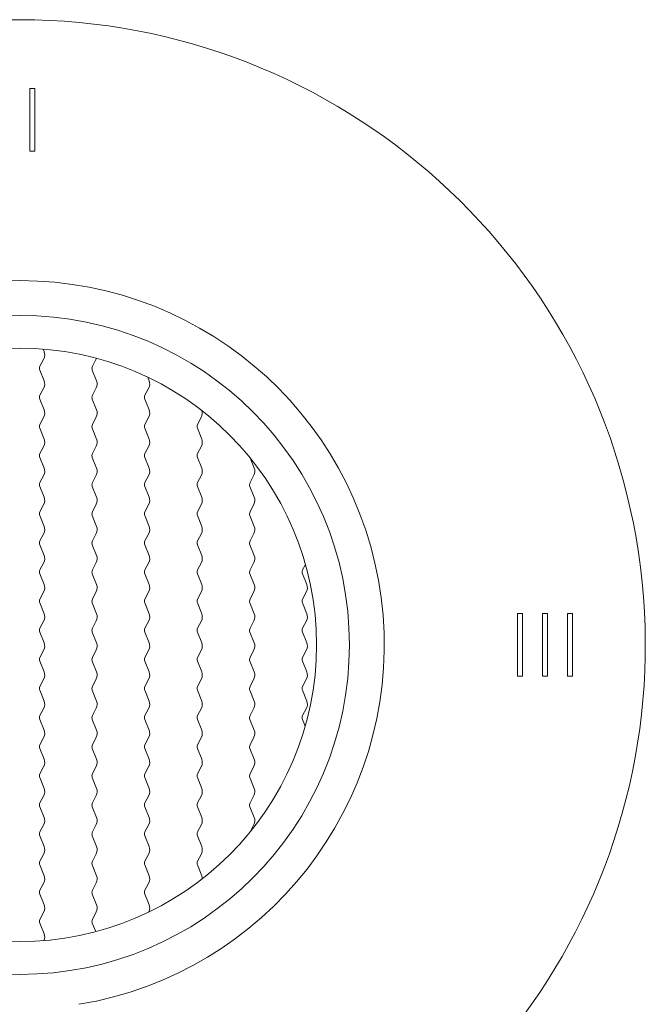
# Model space of a CAD drawing. Units: inches. Extents: x 42.18 to 50.46, y -29 to -21.6.
# Drawn here: x 44.14 to 46.02, y -27.46 to -24.5 of the extents above; entities that cross this region are included whole.
import ezdxf

# ---------------------------------------------------------------- set-up
doc = ezdxf.new("R2010")
doc.units = ezdxf.units.IN
doc.header["$LTSCALE"] = 2
doc.header["$MEASUREMENT"] = 0
doc.layers.add('WATERWORKS FITTINGS', color=7, linetype='Continuous', lineweight=9)

# ---------------------------------------------------------------- blocks, each defined once
blk = doc.blocks.new('B3T15C FRONT')
at = {"layer": 'WATERWORKS FITTINGS', "ltscale": 1.5}
for p, q in [((0.045, 1.6686), (0.03, 1.6686)), ((0.03, 1.6686), (0.03, 1.4811)), ((0.045, 1.4811), (0.045, 1.6686)), ((0.03, 1.4811), (0.045, 1.4811)), ((1.5073, 0.0937), (1.4923, 0.0937)), ((1.4923, 0.0937), (1.4923, -0.0937)), ((1.5073, -0.0937), (1.5073, 0.0937)), ((1.5823, 0.0937), (1.5673, 0.0937)), ((1.5673, 0.0937), (1.5673, -0.0937)), ((1.5823, -0.0937), (1.5823, 0.0937)), ((1.6573, 0.0937), (1.6423, 0.0937)), ((1.6423, 0.0937), (1.6423, -0.0937)), ((1.6573, -0.0937), (1.6573, 0.0937)), ((1.4923, -0.0937), (1.5073, -0.0937)), ((1.5673, -0.0937), (1.5823, -0.0937)), ((1.6423, -0.0937), (1.6573, -0.0937))]:
    blk.add_line(p, q, dxfattribs=at)
at = {"layer": 'WATERWORKS FITTINGS', "color": 252, "ltscale": 1.5}
for p, q in [((0.073, 0.8794), (0.0699, 0.887)), ((0.0605, 0.8358), (0.072, 0.8581)), ((0.218, 0.8358), (0.2295, 0.8581)), ((0.073, 0.7921), (0.06, 0.8243)), ((0.2305, 0.7921), (0.2175, 0.8243)), ((0.388, 0.7921), (0.3836, 0.8028)), ((0.0605, 0.7485), (0.072, 0.7708)), ((0.218, 0.7485), (0.2295, 0.7708)), ((0.3755, 0.7485), (0.387, 0.7708)), ((0.073, 0.7047), (0.06, 0.737)), ((0.2305, 0.7047), (0.2175, 0.737)), ((0.388, 0.7047), (0.375, 0.737)), ((0.0605, 0.6611), (0.072, 0.6835)), ((0.218, 0.6611), (0.2295, 0.6835)), ((0.3755, 0.6611), (0.387, 0.6835)), ((0.533, 0.6611), (0.5445, 0.6835)), ((0.073, 0.6174), (0.06, 0.6497)), ((0.2305, 0.6174), (0.2175, 0.6497)), ((0.388, 0.6174), (0.375, 0.6497)), ((0.5454, 0.6174), (0.5325, 0.6497)), ((0.0605, 0.5738), (0.072, 0.5962)), ((0.218, 0.5738), (0.2295, 0.5962)), ((0.3755, 0.5738), (0.387, 0.5962)), ((0.533, 0.5738), (0.5445, 0.5962)), ((0.073, 0.5301), (0.06, 0.5624)), ((0.2305, 0.5301), (0.2175, 0.5624)), ((0.388, 0.5301), (0.375, 0.5624)), ((0.5454, 0.5301), (0.5325, 0.5624)), ((0.7029, 0.5301), (0.6904, 0.5613)), ((0.0605, 0.4865), (0.072, 0.5089)), ((0.218, 0.4865), (0.2295, 0.5089)), ((0.3755, 0.4865), (0.387, 0.5089)), ((0.533, 0.4865), (0.5445, 0.5089)), ((0.6905, 0.4865), (0.7019, 0.5089)), ((0.073, 0.4428), (0.06, 0.4751)), ((0.2305, 0.4428), (0.2175, 0.4751)), ((0.388, 0.4428), (0.375, 0.4751)), ((0.5454, 0.4428), (0.5325, 0.4751)), ((0.7029, 0.4428), (0.6899, 0.4751)), ((0.0605, 0.3992), (0.072, 0.4216)), ((0.218, 0.3992), (0.2295, 0.4216)), ((0.3755, 0.3992), (0.387, 0.4216)), ((0.533, 0.3992), (0.5445, 0.4216)), ((0.6905, 0.3992), (0.7019, 0.4216)), ((0.073, 0.3555), (0.06, 0.3878)), ((0.2305, 0.3555), (0.2175, 0.3878)), ((0.388, 0.3555), (0.375, 0.3878)), ((0.5454, 0.3555), (0.5325, 0.3878)), ((0.7029, 0.3555), (0.6899, 0.3878)), ((0.0605, 0.3119), (0.072, 0.3343)), ((0.218, 0.3119), (0.2295, 0.3343)), ((0.3755, 0.3119), (0.387, 0.3343)), ((0.533, 0.3119), (0.5445, 0.3343)), ((0.6905, 0.3119), (0.7019, 0.3343)), ((0.073, 0.2682), (0.06, 0.3005)), ((0.2305, 0.2682), (0.2175, 0.3005)), ((0.388, 0.2682), (0.375, 0.3005)), ((0.5454, 0.2682), (0.5325, 0.3005)), ((0.7029, 0.2682), (0.6899, 0.3005)), ((0.0605, 0.2246), (0.072, 0.247)), ((0.218, 0.2246), (0.2295, 0.247)), ((0.3755, 0.2246), (0.387, 0.247)), ((0.533, 0.2246), (0.5445, 0.247)), ((0.6905, 0.2246), (0.7019, 0.247)), ((0.8479, 0.2246), (0.8565, 0.2412)), ((0.073, 0.1809), (0.06, 0.2131)), ((0.2305, 0.1809), (0.2175, 0.2131)), ((0.388, 0.1809), (0.375, 0.2131)), ((0.5454, 0.1809), (0.5325, 0.2131)), ((0.7029, 0.1809), (0.6899, 0.2131)), ((0.8604, 0.1809), (0.8474, 0.2131)), ((0.0605, 0.1373), (0.072, 0.1596)), ((0.218, 0.1373), (0.2295, 0.1596)), ((0.3755, 0.1373), (0.387, 0.1596)), ((0.533, 0.1373), (0.5445, 0.1596)), ((0.6905, 0.1373), (0.7019, 0.1596)), ((0.8479, 0.1373), (0.8594, 0.1596)), ((0.073, 0.0936), (0.06, 0.1258)), ((0.2305, 0.0936), (0.2175, 0.1258)), ((0.388, 0.0936), (0.375, 0.1258)), ((0.5454, 0.0936), (0.5325, 0.1258)), ((0.7029, 0.0936), (0.6899, 0.1258)), ((0.8604, 0.0936), (0.8474, 0.1258)), ((0.0605, 0.0499), (0.072, 0.0723)), ((0.218, 0.0499), (0.2295, 0.0723)), ((0.3755, 0.0499), (0.387, 0.0723)), ((0.533, 0.0499), (0.5445, 0.0723)), ((0.6905, 0.0499), (0.7019, 0.0723)), ((0.8479, 0.0499), (0.8594, 0.0723)), ((0.073, 0.0062), (0.06, 0.0385)), ((0.073, 0.0062), (0.06, 0.0385)), ((0.2305, 0.0062), (0.2175, 0.0385)), ((0.2305, 0.0062), (0.2175, 0.0385)), ((0.388, 0.0062), (0.375, 0.0385)), ((0.388, 0.0062), (0.375, 0.0385)), ((0.5454, 0.0062), (0.5325, 0.0385)), ((0.5454, 0.0062), (0.5325, 0.0385)), ((0.7029, 0.0062), (0.6899, 0.0385)), ((0.7029, 0.0062), (0.6899, 0.0385)), ((0.8604, 0.0062), (0.8474, 0.0385)), ((0.8604, 0.0062), (0.8474, 0.0385)), ((0.0605, -0.0374), (0.072, -0.015)), ((0.0605, -0.0374), (0.072, -0.015)), ((0.218, -0.0374), (0.2295, -0.015)), ((0.218, -0.0374), (0.2295, -0.015)), ((0.3755, -0.0374), (0.387, -0.015)), ((0.3755, -0.0374), (0.387, -0.015)), ((0.533, -0.0374), (0.5445, -0.015)), ((0.533, -0.0374), (0.5445, -0.015)), ((0.6905, -0.0374), (0.7019, -0.015)), ((0.6905, -0.0374), (0.7019, -0.015)), ((0.8479, -0.0374), (0.8594, -0.015)), ((0.8479, -0.0374), (0.8594, -0.015)), ((0.073, -0.0811), (0.06, -0.0488)), ((0.2305, -0.0811), (0.2175, -0.0488)), ((0.388, -0.0811), (0.375, -0.0488)), ((0.5454, -0.0811), (0.5325, -0.0488)), ((0.7029, -0.0811), (0.6899, -0.0488)), ((0.8604, -0.0811), (0.8474, -0.0488)), ((0.0605, -0.1247), (0.072, -0.1023)), ((0.218, -0.1247), (0.2295, -0.1023)), ((0.3755, -0.1247), (0.387, -0.1023)), ((0.533, -0.1247), (0.5445, -0.1023)), ((0.6905, -0.1247), (0.7019, -0.1023)), ((0.8479, -0.1247), (0.8594, -0.1023)), ((0.073, -0.1684), (0.06, -0.1361)), ((0.2305, -0.1684), (0.2175, -0.1361)), ((0.388, -0.1684), (0.375, -0.1361)), ((0.5454, -0.1684), (0.5325, -0.1361)), ((0.7029, -0.1684), (0.6899, -0.1361)), ((0.8604, -0.1684), (0.8474, -0.1361)), ((0.0605, -0.212), (0.072, -0.1896)), ((0.218, -0.212), (0.2295, -0.1896)), ((0.3755, -0.212), (0.387, -0.1896)), ((0.533, -0.212), (0.5445, -0.1896)), ((0.6905, -0.212), (0.7019, -0.1896)), ((0.8479, -0.212), (0.8594, -0.1896)), ((0.073, -0.2557), (0.06, -0.2234)), ((0.2305, -0.2557), (0.2175, -0.2234)), ((0.388, -0.2557), (0.375, -0.2234)), ((0.5454, -0.2557), (0.5325, -0.2234)), ((0.7029, -0.2557), (0.6899, -0.2234)), ((0.8557, -0.2439), (0.8474, -0.2234)), ((0.0605, -0.2993), (0.072, -0.2769)), ((0.218, -0.2993), (0.2295, -0.2769)), ((0.3755, -0.2993), (0.387, -0.2769)), ((0.533, -0.2993), (0.5445, -0.2769)), ((0.6905, -0.2993), (0.7019, -0.2769)), ((0.073, -0.343), (0.06, -0.3107)), ((0.2305, -0.343), (0.2175, -0.3107)), ((0.388, -0.343), (0.375, -0.3107)), ((0.5454, -0.343), (0.5325, -0.3107)), ((0.7029, -0.343), (0.6899, -0.3107)), ((0.0605, -0.3866), (0.072, -0.3642)), ((0.218, -0.3866), (0.2295, -0.3642)), ((0.3755, -0.3866), (0.387, -0.3642)), ((0.533, -0.3866), (0.5445, -0.3642)), ((0.6905, -0.3866), (0.7019, -0.3642)), ((0.073, -0.4303), (0.06, -0.3981)), ((0.2305, -0.4303), (0.2175, -0.3981)), ((0.388, -0.4303), (0.375, -0.3981)), ((0.5454, -0.4303), (0.5325, -0.3981)), ((0.7029, -0.4303), (0.6899, -0.3981)), ((0.0605, -0.4739), (0.072, -0.4516)), ((0.218, -0.4739), (0.2295, -0.4516)), ((0.3755, -0.4739), (0.387, -0.4516)), ((0.533, -0.4739), (0.5445, -0.4516)), ((0.6905, -0.4739), (0.7019, -0.4516)), ((0.073, -0.5176), (0.06, -0.4854)), ((0.2305, -0.5176), (0.2175, -0.4854)), ((0.388, -0.5176), (0.375, -0.4854)), ((0.5454, -0.5176), (0.5325, -0.4854)), ((0.7029, -0.5176), (0.6899, -0.4854)), ((0.0605, -0.5612), (0.072, -0.5389)), ((0.218, -0.5612), (0.2295, -0.5389)), ((0.3755, -0.5612), (0.387, -0.5389)), ((0.533, -0.5612), (0.5445, -0.5389)), ((0.6905, -0.5611), (0.7019, -0.5389)), ((0.073, -0.6049), (0.06, -0.5727)), ((0.2305, -0.6049), (0.2175, -0.5727)), ((0.388, -0.6049), (0.375, -0.5727)), ((0.5454, -0.6049), (0.5325, -0.5727)), ((0.0605, -0.6486), (0.072, -0.6262)), ((0.218, -0.6486), (0.2295, -0.6262)), ((0.3755, -0.6486), (0.387, -0.6262)), ((0.533, -0.6486), (0.5445, -0.6262)), ((0.073, -0.6923), (0.06, -0.66)), ((0.2305, -0.6923), (0.2175, -0.66)), ((0.388, -0.6923), (0.375, -0.66)), ((0.5454, -0.6923), (0.5325, -0.66)), ((0.0605, -0.7359), (0.072, -0.7135)), ((0.218, -0.7359), (0.2295, -0.7135)), ((0.3755, -0.7359), (0.387, -0.7135)), ((0.073, -0.7796), (0.06, -0.7473)), ((0.2305, -0.7796), (0.2175, -0.7473)), ((0.388, -0.7796), (0.375, -0.7473)), ((0.0605, -0.8232), (0.072, -0.8008)), ((0.218, -0.8232), (0.2295, -0.8008)), ((0.3867, -0.8013), (0.387, -0.8008)), ((0.073, -0.8669), (0.06, -0.8346)), ((0.2278, -0.8601), (0.2175, -0.8346))]:
    blk.add_line(p, q, dxfattribs=at)
at = {"layer": 'WATERWORKS FITTINGS', "ltscale": 2.25}
for radius in [0.9882, 0.8898]:
    blk.add_circle((0, 0), radius, dxfattribs=at)
for radius, start, end in [(1.875, 281.5356, 258.4644), (1.0925, 279.3579, 260.6421)]:
    blk.add_arc((0, 0), radius, start, end, dxfattribs=at)
at = {"layer": 'WATERWORKS FITTINGS', "color": 252, "ltscale": 2.25}
for centre, radius, start, end in [((0.0493, 0.8698), 0.0256, 332.8403, 21.9098), ((0.2067, 0.8698), 0.0256, 332.8403, 336.1668), ((0.0728, 0.8295), 0.0138, 152.8403, 180), ((0.0728, 0.8295), 0.0138, 180, 201.9098), ((0.2303, 0.8295), 0.0138, 152.8403, 180), ((0.2303, 0.8295), 0.0138, 180, 201.9098), ((0.0493, 0.7825), 0.0256, 332.8403, 21.9098), ((0.2067, 0.7825), 0.0256, 332.8403, 21.9098), ((0.3642, 0.7825), 0.0256, 332.8403, 21.9098), ((0.0728, 0.7422), 0.0138, 152.8403, 180), ((0.0728, 0.7422), 0.0138, 180, 201.9098), ((0.2303, 0.7422), 0.0138, 152.8403, 180), ((0.2303, 0.7422), 0.0138, 180, 201.9098), ((0.3878, 0.7422), 0.0138, 152.8403, 180), ((0.3878, 0.7422), 0.0138, 180, 201.9098), ((0.0493, 0.6952), 0.0256, 332.8403, 21.9098), ((0.2067, 0.6952), 0.0256, 332.8403, 21.9098), ((0.3642, 0.6952), 0.0256, 332.8403, 21.9098), ((0.5217, 0.6952), 0.0256, 332.8403, 16.1848), ((0.0728, 0.6548), 0.0138, 152.8403, 180), ((0.0728, 0.6548), 0.0138, 180, 201.9098), ((0.2303, 0.6548), 0.0138, 152.8403, 180), ((0.2303, 0.6548), 0.0138, 180, 201.9098), ((0.3878, 0.6548), 0.0138, 152.8403, 180), ((0.3878, 0.6548), 0.0138, 180, 201.9098), ((0.5452, 0.6548), 0.0138, 152.8403, 180), ((0.5452, 0.6548), 0.0138, 180, 201.9098), ((0.0493, 0.6079), 0.0256, 332.8403, 21.9098), ((0.2067, 0.6079), 0.0256, 332.8403, 21.9098), ((0.3642, 0.6079), 0.0256, 332.8403, 21.9098), ((0.5217, 0.6079), 0.0256, 332.8403, 21.9098), ((0.0728, 0.5675), 0.0138, 152.8403, 180), ((0.0728, 0.5675), 0.0138, 180, 201.9098), ((0.2303, 0.5675), 0.0138, 152.8403, 180), ((0.2303, 0.5675), 0.0138, 180, 201.9098), ((0.3878, 0.5675), 0.0138, 152.8403, 180), ((0.3878, 0.5675), 0.0138, 180, 201.9098), ((0.5452, 0.5675), 0.0138, 152.8403, 180), ((0.5452, 0.5675), 0.0138, 180, 201.9098), ((0.0493, 0.5206), 0.0256, 332.8403, 21.9098), ((0.2067, 0.5206), 0.0256, 332.8403, 21.9098), ((0.3642, 0.5206), 0.0256, 332.8403, 21.9098), ((0.5217, 0.5206), 0.0256, 332.8403, 21.9098), ((0.6792, 0.5206), 0.0256, 332.8403, 21.9098), ((0.0728, 0.4802), 0.0138, 152.8403, 180), ((0.0728, 0.4802), 0.0138, 180, 201.9098), ((0.2303, 0.4802), 0.0138, 152.8403, 180), ((0.2303, 0.4802), 0.0138, 180, 201.9098), ((0.3878, 0.4802), 0.0138, 152.8403, 180), ((0.3878, 0.4802), 0.0138, 180, 201.9098), ((0.5452, 0.4802), 0.0138, 152.8403, 180), ((0.5452, 0.4802), 0.0138, 180, 201.9098), ((0.7027, 0.4802), 0.0138, 152.8403, 180), ((0.7027, 0.4802), 0.0138, 180, 201.9098), ((0.0493, 0.4333), 0.0256, 332.8403, 21.9098), ((0.2067, 0.4333), 0.0256, 332.8403, 21.9098), ((0.3642, 0.4333), 0.0256, 332.8403, 21.9098), ((0.5217, 0.4333), 0.0256, 332.8403, 21.9098), ((0.6792, 0.4333), 0.0256, 332.8403, 21.9098), ((0.0728, 0.3929), 0.0138, 152.8403, 180), ((0.0728, 0.3929), 0.0138, 180, 201.9098), ((0.2303, 0.3929), 0.0138, 152.8403, 180), ((0.2303, 0.3929), 0.0138, 180, 201.9098), ((0.3878, 0.3929), 0.0138, 152.8403, 180), ((0.3878, 0.3929), 0.0138, 180, 201.9098), ((0.5452, 0.3929), 0.0138, 152.8403, 180), ((0.5452, 0.3929), 0.0138, 180, 201.9098), ((0.7027, 0.3929), 0.0138, 152.8403, 180), ((0.7027, 0.3929), 0.0138, 180, 201.9098), ((0.0493, 0.3459), 0.0256, 332.8403, 21.9098), ((0.2067, 0.3459), 0.0256, 332.8403, 21.9098), ((0.3642, 0.3459), 0.0256, 332.8403, 21.9098), ((0.5217, 0.3459), 0.0256, 332.8403, 21.9098), ((0.6792, 0.3459), 0.0256, 332.8403, 21.9098), ((0.0728, 0.3056), 0.0138, 152.8403, 180), ((0.0728, 0.3056), 0.0138, 180, 201.9098), ((0.2303, 0.3056), 0.0138, 152.8403, 180), ((0.2303, 0.3056), 0.0138, 180, 201.9098), ((0.3878, 0.3056), 0.0138, 152.8403, 180), ((0.3878, 0.3056), 0.0138, 180, 201.9098), ((0.5452, 0.3056), 0.0138, 152.8403, 180), ((0.5452, 0.3056), 0.0138, 180, 201.9098), ((0.7027, 0.3056), 0.0138, 152.8403, 180), ((0.7027, 0.3056), 0.0138, 180, 201.9098), ((0.0493, 0.2586), 0.0256, 332.8403, 21.9098), ((0.2067, 0.2586), 0.0256, 332.8403, 21.9098), ((0.3642, 0.2586), 0.0256, 332.8403, 21.9098), ((0.5217, 0.2586), 0.0256, 332.8403, 21.9098), ((0.6792, 0.2586), 0.0256, 332.8403, 21.9098), ((0.0728, 0.2183), 0.0138, 152.8403, 180), ((0.0728, 0.2183), 0.0138, 180, 201.9098), ((0.2303, 0.2183), 0.0138, 152.8403, 180), ((0.2303, 0.2183), 0.0138, 180, 201.9098), ((0.3878, 0.2183), 0.0138, 152.8403, 180), ((0.3878, 0.2183), 0.0138, 180, 201.9098), ((0.5452, 0.2183), 0.0138, 152.8403, 180), ((0.5452, 0.2183), 0.0138, 180, 201.9098), ((0.7027, 0.2183), 0.0138, 152.8403, 180), ((0.7027, 0.2183), 0.0138, 180, 201.9098), ((0.8602, 0.2183), 0.0138, 152.8403, 180), ((0.8602, 0.2183), 0.0138, 180, 201.9098), ((0.0493, 0.1713), 0.0256, 332.8403, 21.9098), ((0.2067, 0.1713), 0.0256, 332.8403, 21.9098), ((0.3642, 0.1713), 0.0256, 332.8403, 21.9098), ((0.5217, 0.1713), 0.0256, 332.8403, 21.9098), ((0.6792, 0.1713), 0.0256, 332.8403, 21.9098), ((0.8367, 0.1713), 0.0256, 332.8403, 21.9098), ((0.0728, 0.131), 0.0138, 152.8403, 180), ((0.0728, 0.131), 0.0138, 180, 201.9098), ((0.2303, 0.131), 0.0138, 152.8403, 180), ((0.2303, 0.131), 0.0138, 180, 201.9098), ((0.3878, 0.131), 0.0138, 152.8403, 180), ((0.3878, 0.131), 0.0138, 180, 201.9098), ((0.5452, 0.131), 0.0138, 152.8403, 180), ((0.5452, 0.131), 0.0138, 180, 201.9098), ((0.7027, 0.131), 0.0138, 152.8403, 180), ((0.7027, 0.131), 0.0138, 180, 201.9098), ((0.8602, 0.131), 0.0138, 152.8403, 180), ((0.8602, 0.131), 0.0138, 180, 201.9098), ((0.0493, 0.084), 0.0256, 332.8403, 21.9098), ((0.2067, 0.084), 0.0256, 332.8403, 21.9098), ((0.3642, 0.084), 0.0256, 332.8403, 21.9098), ((0.5217, 0.084), 0.0256, 332.8403, 21.9098), ((0.6792, 0.084), 0.0256, 332.8403, 21.9098), ((0.8367, 0.084), 0.0256, 332.8403, 21.9098), ((0.0728, 0.0437), 0.0138, 152.8403, 180), ((0.0728, 0.0437), 0.0138, 180, 201.9098), ((0.0728, 0.0437), 0.0138, 180, 201.9098), ((0.2303, 0.0437), 0.0138, 152.8403, 180), ((0.2303, 0.0437), 0.0138, 180, 201.9098), ((0.2303, 0.0437), 0.0138, 180, 201.9098), ((0.3878, 0.0437), 0.0138, 152.8403, 180), ((0.3878, 0.0437), 0.0138, 180, 201.9098), ((0.3878, 0.0437), 0.0138, 180, 201.9098), ((0.5452, 0.0437), 0.0138, 152.8403, 180), ((0.5452, 0.0437), 0.0138, 180, 201.9098), ((0.5452, 0.0437), 0.0138, 180, 201.9098), ((0.7027, 0.0437), 0.0138, 152.8403, 180), ((0.7027, 0.0437), 0.0138, 180, 201.9098), ((0.7027, 0.0437), 0.0138, 180, 201.9098), ((0.8602, 0.0437), 0.0138, 152.8403, 180), ((0.8602, 0.0437), 0.0138, 180, 201.9098), ((0.8602, 0.0437), 0.0138, 180, 201.9098), ((0.0493, -0.0033), 0.0256, 332.8403, 21.9098), ((0.0493, -0.0033), 0.0256, 332.8403, 21.9098), ((0.2067, -0.0033), 0.0256, 332.8403, 21.9098), ((0.2067, -0.0033), 0.0256, 332.8403, 21.9098), ((0.3642, -0.0033), 0.0256, 332.8403, 21.9098), ((0.3642, -0.0033), 0.0256, 332.8403, 21.9098), ((0.5217, -0.0033), 0.0256, 332.8403, 21.9098), ((0.5217, -0.0033), 0.0256, 332.8403, 21.9098), ((0.6792, -0.0033), 0.0256, 332.8403, 21.9098), ((0.6792, -0.0033), 0.0256, 332.8403, 21.9098), ((0.8367, -0.0033), 0.0256, 332.8403, 21.9098), ((0.8367, -0.0033), 0.0256, 332.8403, 21.9098), ((0.0728, -0.0437), 0.0138, 152.8403, 180), ((0.0728, -0.0437), 0.0138, 152.8403, 180), ((0.0728, -0.0437), 0.0138, 180, 201.9098), ((0.2303, -0.0437), 0.0138, 152.8403, 180), ((0.2303, -0.0437), 0.0138, 152.8403, 180), ((0.2303, -0.0437), 0.0138, 180, 201.9098), ((0.3878, -0.0437), 0.0138, 152.8403, 180), ((0.3878, -0.0437), 0.0138, 152.8403, 180), ((0.3878, -0.0437), 0.0138, 180, 201.9098), ((0.5452, -0.0437), 0.0138, 152.8403, 180), ((0.5452, -0.0437), 0.0138, 152.8403, 180), ((0.5452, -0.0437), 0.0138, 180, 201.9098), ((0.7027, -0.0437), 0.0138, 152.8403, 180), ((0.7027, -0.0437), 0.0138, 152.8403, 180), ((0.7027, -0.0437), 0.0138, 180, 201.9098), ((0.8602, -0.0437), 0.0138, 152.8403, 180), ((0.8602, -0.0437), 0.0138, 152.8403, 180), ((0.8602, -0.0437), 0.0138, 180, 201.9098), ((0.0493, -0.0906), 0.0256, 332.8403, 21.9098), ((0.2067, -0.0906), 0.0256, 332.8403, 21.9098), ((0.3642, -0.0906), 0.0256, 332.8403, 21.9098), ((0.5217, -0.0906), 0.0256, 332.8403, 21.9098), ((0.6792, -0.0906), 0.0256, 332.8403, 21.9098), ((0.8367, -0.0906), 0.0256, 332.8403, 21.9098), ((0.0728, -0.131), 0.0138, 152.8403, 180), ((0.0728, -0.131), 0.0138, 180, 201.9098), ((0.2303, -0.131), 0.0138, 152.8403, 180), ((0.2303, -0.131), 0.0138, 180, 201.9098), ((0.3878, -0.131), 0.0138, 152.8403, 180), ((0.3878, -0.131), 0.0138, 180, 201.9098), ((0.5452, -0.131), 0.0138, 152.8403, 180), ((0.5452, -0.131), 0.0138, 180, 201.9098), ((0.7027, -0.131), 0.0138, 152.8403, 180), ((0.7027, -0.131), 0.0138, 180, 201.9098), ((0.8602, -0.131), 0.0138, 152.8403, 180), ((0.8602, -0.131), 0.0138, 180, 201.9098), ((0.0493, -0.1779), 0.0256, 332.8403, 21.9098), ((0.2067, -0.1779), 0.0256, 332.8403, 21.9098), ((0.3642, -0.1779), 0.0256, 332.8403, 21.9098), ((0.5217, -0.1779), 0.0256, 332.8403, 21.9098), ((0.6792, -0.1779), 0.0256, 332.8403, 21.9098), ((0.8367, -0.1779), 0.0256, 332.8403, 21.9098), ((0.0728, -0.2183), 0.0138, 152.8403, 180), ((0.0728, -0.2183), 0.0138, 180, 201.9098), ((0.2303, -0.2183), 0.0138, 152.8403, 180), ((0.2303, -0.2183), 0.0138, 180, 201.9098), ((0.3878, -0.2183), 0.0138, 152.8403, 180), ((0.3878, -0.2183), 0.0138, 180, 201.9098), ((0.5452, -0.2183), 0.0138, 152.8403, 180), ((0.5452, -0.2183), 0.0138, 180, 201.9098), ((0.7027, -0.2183), 0.0138, 152.8403, 180), ((0.7027, -0.2183), 0.0138, 180, 201.9098), ((0.8602, -0.2183), 0.0138, 152.8403, 180), ((0.8602, -0.2183), 0.0138, 180, 201.9098), ((0.0493, -0.2652), 0.0256, 332.8403, 21.9098), ((0.2067, -0.2652), 0.0256, 332.8403, 21.9098), ((0.3642, -0.2652), 0.0256, 332.8403, 21.9098), ((0.5217, -0.2652), 0.0256, 332.8403, 21.9098), ((0.6792, -0.2652), 0.0256, 332.8403, 21.9098), ((0.0728, -0.3056), 0.0138, 152.8403, 180), ((0.0728, -0.3056), 0.0138, 180, 201.9098), ((0.2303, -0.3056), 0.0138, 152.8403, 180), ((0.2303, -0.3056), 0.0138, 180, 201.9098), ((0.3878, -0.3056), 0.0138, 152.8403, 180), ((0.3878, -0.3056), 0.0138, 180, 201.9098), ((0.5452, -0.3056), 0.0138, 152.8403, 180), ((0.5452, -0.3056), 0.0138, 180, 201.9098), ((0.7027, -0.3056), 0.0138, 152.8403, 180), ((0.7027, -0.3056), 0.0138, 180, 201.9098), ((0.0493, -0.3526), 0.0256, 332.8403, 21.9098), ((0.2067, -0.3526), 0.0256, 332.8403, 21.9098), ((0.3642, -0.3526), 0.0256, 332.8403, 21.9098), ((0.5217, -0.3526), 0.0256, 332.8403, 21.9098), ((0.6792, -0.3526), 0.0256, 332.8403, 21.9098), ((0.0728, -0.3929), 0.0138, 152.8403, 180), ((0.0728, -0.3929), 0.0138, 180, 201.9098), ((0.2303, -0.3929), 0.0138, 152.8403, 180), ((0.2303, -0.3929), 0.0138, 180, 201.9098), ((0.3878, -0.3929), 0.0138, 152.8403, 180), ((0.3878, -0.3929), 0.0138, 180, 201.9098), ((0.5452, -0.3929), 0.0138, 152.8403, 180), ((0.5452, -0.3929), 0.0138, 180, 201.9098), ((0.7027, -0.3929), 0.0138, 152.8403, 180), ((0.7027, -0.3929), 0.0138, 180, 201.9098), ((0.0493, -0.4399), 0.0256, 332.8403, 21.9098), ((0.2067, -0.4399), 0.0256, 332.8403, 21.9098), ((0.3642, -0.4399), 0.0256, 332.8403, 21.9098), ((0.5217, -0.4399), 0.0256, 332.8403, 21.9098), ((0.6792, -0.4399), 0.0256, 332.8403, 21.9098), ((0.0728, -0.4802), 0.0138, 152.8403, 180), ((0.0728, -0.4802), 0.0138, 180, 201.9098), ((0.2303, -0.4802), 0.0138, 152.8403, 180), ((0.2303, -0.4802), 0.0138, 180, 201.9098), ((0.3878, -0.4802), 0.0138, 152.8403, 180), ((0.3878, -0.4802), 0.0138, 180, 201.9098), ((0.5452, -0.4802), 0.0138, 152.8403, 180), ((0.5452, -0.4802), 0.0138, 180, 201.9098), ((0.7027, -0.4802), 0.0138, 152.8403, 180), ((0.7027, -0.4802), 0.0138, 180, 201.9098), ((0.0493, -0.5272), 0.0256, 332.8403, 21.9098), ((0.2067, -0.5272), 0.0256, 332.8403, 21.9098), ((0.3642, -0.5272), 0.0256, 332.8403, 21.9098), ((0.5217, -0.5272), 0.0256, 332.8403, 21.9098), ((0.6792, -0.5272), 0.0256, 332.8403, 21.9098), ((0.0728, -0.5675), 0.0138, 152.8403, 180), ((0.0728, -0.5675), 0.0138, 180, 201.9098), ((0.2303, -0.5675), 0.0138, 152.8403, 180), ((0.2303, -0.5675), 0.0138, 180, 201.9098), ((0.3878, -0.5675), 0.0138, 152.8403, 180), ((0.3878, -0.5675), 0.0138, 180, 201.9098), ((0.5452, -0.5675), 0.0138, 152.8403, 180), ((0.5452, -0.5675), 0.0138, 180, 201.9098), ((0.0493, -0.6145), 0.0256, 332.8403, 21.9098), ((0.2067, -0.6145), 0.0256, 332.8403, 21.9098), ((0.3642, -0.6145), 0.0256, 332.8403, 21.9098), ((0.5217, -0.6145), 0.0256, 332.8403, 21.9098), ((0.0728, -0.6548), 0.0138, 152.8403, 180), ((0.2303, -0.6548), 0.0138, 152.8403, 180), ((0.3878, -0.6548), 0.0138, 152.8403, 180), ((0.5452, -0.6548), 0.0138, 152.8403, 180), ((0.0728, -0.6548), 0.0138, 180, 201.9098), ((0.2303, -0.6548), 0.0138, 180, 201.9098), ((0.3878, -0.6548), 0.0138, 180, 201.9098), ((0.5452, -0.6548), 0.0138, 180, 201.9098), ((0.0493, -0.7018), 0.0256, 332.8403, 21.9098), ((0.2067, -0.7018), 0.0256, 332.8403, 21.9098), ((0.3642, -0.7018), 0.0256, 332.8403, 21.9098), ((0.5217, -0.7018), 0.0256, 0.5966, 21.9098), ((0.0728, -0.7422), 0.0138, 152.8403, 180), ((0.2303, -0.7422), 0.0138, 152.8403, 180), ((0.3878, -0.7422), 0.0138, 152.8403, 180), ((0.0728, -0.7422), 0.0138, 180, 201.9098), ((0.2303, -0.7422), 0.0138, 180, 201.9098), ((0.3878, -0.7422), 0.0138, 180, 201.9098), ((0.0493, -0.7891), 0.0256, 332.8403, 21.9098), ((0.2067, -0.7891), 0.0256, 332.8403, 21.9098), ((0.3642, -0.7891), 0.0256, 332.8403, 21.9098), ((0.0728, -0.8295), 0.0138, 152.8403, 180), ((0.2303, -0.8295), 0.0138, 152.8403, 180), ((0.0728, -0.8295), 0.0138, 180, 201.9098), ((0.2303, -0.8295), 0.0138, 180, 201.9098), ((0.0493, -0.8764), 0.0256, 336.129, 21.9098)]:
    blk.add_arc(centre, radius, start, end, dxfattribs=at)

msp = doc.modelspace()

# ---------------------------------------------------------------- block references
at = {"layer": 'WATERWORKS FITTINGS'}
msp.add_blockref('B3T15C FRONT', (44.1427, -26.3786), dxfattribs=at)

doc.saveas('drawing.dxf')
